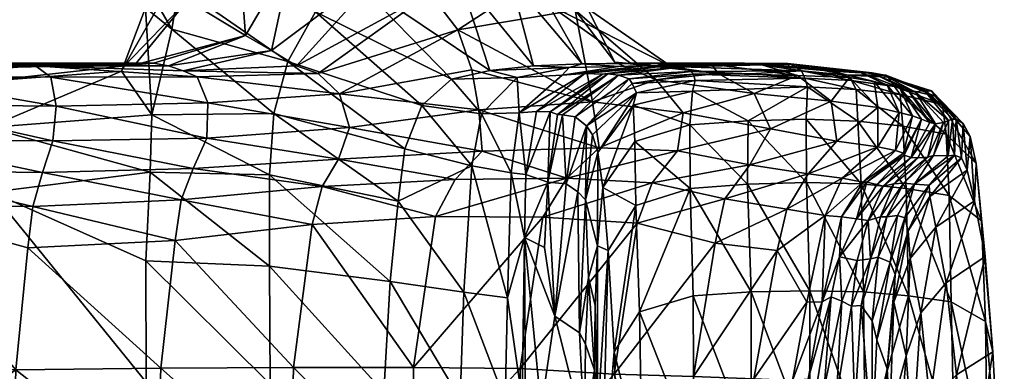
# Model space of a CAD drawing. Units: inches. Extents: x -21.1 to 21.1, y -21.1 to 21.1.
# Drawn here: x 17.7 to 20.5, y 5.8 to 6.9 of the extents above; entities that cross this region are included whole.
import ezdxf

# ---------------------------------------------------------------- set-up
doc = ezdxf.new("R2010")
doc.units = ezdxf.units.IN
doc.header["$MEASUREMENT"] = 0
doc.layers.add('AFUTL-3-STPL', color=19, linetype='Continuous')

msp = doc.modelspace()

# ---------------------------------------------------------------- meshes
at = {"layer": 'AFUTL-3-STPL'}
mesh = msp.add_polyface(dxfattribs=at)
corners = [(18.026, 6.8886, 5.3924), (18.1033, 6.8262, 5.6667), (18.0444, 6.5748, 5.4395), (17.9555, 6.7032, 5.2203), (18.0382, 7.2426, 5.4169), (18.1229, 7.112, 5.5591), (17.9899, 7.1211, 5.5804), (18.0007, 7.0609, 5.2623), (18.0775, 7.0967, 5.0719), (17.9895, 7.2407, 5.1983), (17.9644, 6.7189, 5.0357), (18.0683, 6.9009, 5.1615), (17.9619, 7.172, 5.3598), (18.0261, 7.3557, 5.2803), (18.1332, 7.3138, 5.1362), (18.0377, 7.4293, 5.1598), (18.0418, 7.3193, 5.0887), (18.0024, 7.0008, 5.4862), (17.7644, 6.6007, 4.1209), (17.7552, 6.4986, 4.1164), (18.2063, 6.507, 4.2855), (18.0882, 7.4352, 5.044), (18.1611, 7.1795, 4.9691), (18.1394, 7.2506, 5.233), (18.1491, 6.9108, 5.01), (17.7492, 6.6855, 4.2032), (18.2091, 6.6101, 4.2978), (17.995, 6.7216, 4.8651), (18.178, 6.687, 4.3766), (18.1254, 6.9522, 5.7692), (18.137, 6.7047, 4.4913), (18.0939, 6.7185, 4.6002), (17.704, 6.7191, 4.4499), (18.0502, 6.7267, 4.7237)]
mesh.append_faces([[corners[k] for k in face] for face in [(4, 5, 6), (14, 15, 16), (16, 21, 14), (16, 15, 13)]])
mesh.append_faces([[corners[k] for k in face] for face in [(13, 9, 16)]], dxfattribs={"vtx0": -1})
mesh.append_faces([[corners[k] for k in face] for face in [(29, 17, 6)]], dxfattribs={"vtx0": -1, "vtx1": -1})
mesh.append_faces([[corners[k] for k in face] for face in [(7, 8, 9), (1, 0, 17), (7, 17, 0), (8, 7, 11), (30, 31, 32), (17, 7, 12), (28, 30, 32), (33, 32, 31)]], dxfattribs={"vtx0": -1, "vtx1": -1, "vtx2": -1})
mesh.append_faces([[corners[k] for k in face] for face in [(0, 1, 2), (18, 19, 20), (8, 22, 16), (25, 18, 26), (20, 26, 18), (26, 28, 25), (17, 29, 1)]], dxfattribs={"vtx0": -1, "vtx2": -1})
mesh.append_faces([[corners[k] for k in face] for face in [(12, 9, 13), (6, 12, 4), (13, 4, 12)]], dxfattribs={"vtx1": -1})
mesh.append_faces([[corners[k] for k in face] for face in [(0, 11, 7), (4, 13, 23), (16, 9, 8), (12, 6, 17), (9, 12, 7)]], dxfattribs={"vtx1": -1, "vtx2": -1})
mesh.append_faces([[corners[k] for k in face] for face in [(2, 3, 0), (3, 10, 11), (11, 0, 3), (24, 11, 10), (10, 27, 24), (13, 15, 14)]], dxfattribs={"vtx2": -1})
mesh = msp.add_polyface(dxfattribs=at)
corners = [(18.8599, 6.9322, 4.7869), (18.4691, 6.7193, 4.7002), (18.5321, 6.6968, 4.6103), (18.9231, 6.6802, 6.2076), (18.5247, 6.8768, 6.0252), (18.6391, 6.9723, 6.0585), (18.7493, 7.0293, 4.8324), (18.3191, 6.808, 4.837), (18.4553, 7.0403, 4.8023), (18.2991, 7.0889, 4.8648), (18.1491, 6.9108, 5.01), (18.5996, 7.0435, 5.7719), (18.4361, 7.0176, 5.6227), (18.5644, 7.0189, 5.5663), (18.2004, 7.0335, 5.8207), (17.995, 6.7216, 4.8651), (18.3951, 6.7642, 4.7695), (18.0939, 6.7185, 4.6002), (18.137, 6.7047, 4.4913), (18.0502, 6.7267, 4.7237), (18.1254, 6.9522, 5.7692), (18.4438, 6.732, 5.9699), (18.9412, 6.8245, 4.7815), (18.5943, 6.6368, 4.5367), (18.4955, 7.0238, 5.4275), (18.1033, 6.8262, 5.6667), (18.9412, 6.9912, 6.0005), (18.6161, 7.0996, 5.9744), (18.8362, 6.6022, 6.2248), (18.6189, 7.0186, 5.2779), (18.5741, 7.0341, 5.142), (18.7722, 7.0166, 5.0695), (18.8371, 7.0389, 5.2844), (18.6798, 7.022, 5.4201), (18.0683, 6.9009, 5.1615), (18.0775, 7.0967, 5.0719), (18.7308, 7.0466, 5.5654), (18.9821, 6.7076, 4.7695), (18.3447, 7.023, 5.6814)]
mesh.append_faces([[corners[k] for k in face] for face in [(0, 1, 2), (1, 0, 6), (7, 10, 15), (16, 6, 8), (2, 22, 0), (17, 16, 7), (6, 16, 1)]])
mesh.append_faces([[corners[k] for k in face] for face in [(7, 8, 9), (9, 10, 7), (8, 7, 16), (21, 25, 20), (26, 5, 27), (18, 1, 16), (4, 3, 28)]], dxfattribs={"vtx0": -1})
mesh.append_faces([[corners[k] for k in face] for face in [(3, 4, 5), (15, 19, 7), (20, 4, 21), (28, 21, 4), (7, 19, 17), (23, 37, 22)]], dxfattribs={"vtx0": -1, "vtx1": -1})
mesh.append_faces([[corners[k] for k in face] for face in [(11, 12, 13), (14, 5, 4), (4, 20, 14), (24, 13, 12), (29, 30, 31), (31, 32, 29), (33, 29, 32), (29, 33, 24), (13, 24, 33), (33, 36, 13), (38, 12, 11)]], dxfattribs={"vtx0": -1, "vtx1": -1, "vtx2": -1})
mesh.append_faces([[corners[k] for k in face] for face in [(16, 17, 18), (22, 2, 23)]], dxfattribs={"vtx1": -1})
mesh.append_faces([[corners[k] for k in face] for face in [(34, 10, 35)]], dxfattribs={"vtx1": -1, "vtx2": -1})
mesh = msp.add_polyface(dxfattribs=at)
corners = [(19.2849, 6.5695, 10.4047), (19.4125, 6.6919, 9.8989), (19.4432, 6.6812, 10.9066), (19.2856, 6.8823, 5.1307), (19.3361, 6.6134, 5.0773), (19.5225, 6.6783, 5.5096), (19.3055, 6.7245, 6.0738), (19.0959, 6.9739, 5.9037), (19.207, 6.8986, 5.7938), (19.1214, 6.5812, 7.0555), (19.2475, 6.6919, 7.0321), (19.3135, 6.696, 7.4862), (19.5698, 6.7149, 5.99), (19.3212, 6.8868, 5.5805), (19.4019, 6.73, 5.5952), (19.0353, 6.7048, 6.1734), (18.6391, 6.9723, 6.0585), (18.9412, 6.9912, 6.0005), (19.1631, 6.7192, 6.1152), (18.9412, 6.8245, 4.7815), (19.4474, 6.7263, 6.0304), (19.4123, 6.7171, 6.9965), (19.4864, 6.7188, 7.4634), (18.9231, 6.6802, 6.2076), (19.1152, 6.6849, 6.6079), (19.0108, 6.5782, 6.6336), (19.2682, 6.7145, 6.5576), (19.2427, 7.0206, 5.1336), (18.8599, 6.9322, 4.7869), (19.5482, 6.719, 8.4217), (19.3657, 6.6947, 8.4337), (19.1719, 6.5853, 7.5036), (19.2334, 6.5762, 8.925), (19.3815, 6.6951, 8.9167), (18.9821, 6.7076, 4.7695), (19.2119, 6.5838, 8.4437)]
mesh.append_faces([[corners[k] for k in face] for face in [(3, 4, 5), (6, 7, 8), (5, 14, 3)]])
mesh.append_faces([[corners[k] for k in face] for face in [(8, 20, 6), (16, 15, 23)]], dxfattribs={"vtx0": -1})
mesh.append_faces([[corners[k] for k in face] for face in [(15, 16, 17), (10, 21, 22), (15, 26, 24), (19, 34, 4), (26, 21, 10), (21, 26, 6)]], dxfattribs={"vtx0": -1, "vtx1": -1, "vtx2": -1})
mesh.append_faces([[corners[k] for k in face] for face in [(0, 1, 2), (9, 10, 11), (17, 18, 15), (27, 28, 19), (18, 17, 7), (29, 30, 11), (31, 11, 30), (19, 3, 27), (22, 11, 10), (32, 33, 1), (26, 15, 18), (35, 30, 33)]], dxfattribs={"vtx0": -1, "vtx2": -1})
mesh.append_faces([[corners[k] for k in face] for face in [(12, 13, 14)]], dxfattribs={"vtx1": -1})
mesh.append_faces([[corners[k] for k in face] for face in [(3, 14, 13), (4, 3, 19), (23, 24, 25), (10, 24, 26), (24, 10, 9), (18, 6, 26), (12, 20, 8)]], dxfattribs={"vtx1": -1, "vtx2": -1})
mesh.append_faces([[corners[k] for k in face] for face in [(8, 13, 12), (7, 6, 18), (24, 23, 15)]], dxfattribs={"vtx2": -1})
mesh = msp.add_polyface(dxfattribs=at)
corners = [(18.4024, 6.5793, 5.9126), (18.0444, 6.5748, 5.4395), (18.1033, 6.8262, 5.6667), (18.5321, 6.6968, 4.6103), (18.4691, 6.7193, 4.7002), (18.137, 6.7047, 4.4913), (18.592, 6.4449, 4.5435), (18.5436, 6.3654, 4.6084), (18.9339, 6.3852, 4.8374), (18.1664, 6.4183, 4.3492), (18.8114, 5.8346, 4.9828), (18.8756, 6.2775, 4.9074), (18.5148, 6.2539, 4.6507), (18.6238, 6.5379, 4.5), (18.5943, 6.6368, 4.5367), (18.2091, 6.6101, 4.2978), (19.0026, 6.5897, 4.7516), (18.4438, 6.732, 5.9699), (18.7432, 6.0866, 6.1692), (18.3893, 6.1317, 5.8198), (18.3898, 6.3994, 5.8693), (18.178, 6.687, 4.3766), (18.4601, 5.8349, 4.7245), (18.1137, 6.2064, 4.4445), (18.1306, 6.3265, 4.4177), (18.04, 6.4074, 5.4484), (18.9591, 6.0557, 6.5965), (18.7671, 6.3222, 6.1913), (18.2063, 6.507, 4.2855), (18.7857, 6.476, 6.2151), (18.8362, 6.6022, 6.2248), (18.0272, 6.1467, 5.4516), (19.0124, 6.4689, 4.7448), (18.9824, 6.4257, 6.623)]
mesh.append_faces([[corners[k] for k in face] for face in [(13, 14, 15), (15, 28, 13), (13, 6, 32)]], dxfattribs={"vtx0": -1})
mesh.append_faces([[corners[k] for k in face] for face in [(6, 7, 8), (7, 6, 9), (10, 11, 12), (2, 17, 0), (18, 19, 20), (22, 12, 23), (9, 24, 7), (25, 20, 19), (7, 12, 11), (12, 7, 24), (11, 8, 7), (29, 0, 17), (19, 31, 25), (27, 20, 0), (1, 0, 20), (24, 23, 12), (28, 9, 6)]], dxfattribs={"vtx0": -1, "vtx1": -1, "vtx2": -1})
mesh.append_faces([[corners[k] for k in face] for face in [(0, 1, 2), (14, 13, 16), (21, 15, 14), (26, 18, 27), (20, 27, 18), (14, 3, 21), (6, 13, 28), (17, 30, 29), (5, 21, 3), (8, 32, 6), (20, 25, 1), (33, 27, 29), (0, 29, 27)]], dxfattribs={"vtx0": -1, "vtx2": -1})
mesh.append_faces([[corners[k] for k in face] for face in [(3, 4, 5)]], dxfattribs={"vtx1": -1, "vtx2": -1})
mesh = msp.add_polyface(dxfattribs=at)
corners = [(17.2719, 6.6871, 4.1034), (17.249, 6.721, 4.3542), (16.7753, 6.7223, 4.3285), (17.5594, 6.6742, 5.0833), (17.5653, 6.5378, 5.1967), (17.1486, 6.4844, 5.0914), (17.2791, 6.6059, 4.0143), (17.2745, 6.5011, 4.002), (17.7552, 6.4986, 4.1164), (17.154, 6.655, 5.0068), (17.1823, 6.7116, 4.8254), (17.9555, 6.7032, 5.2203), (18.0444, 6.5748, 5.4395), (17.7492, 6.6855, 4.2032), (17.704, 6.7191, 4.4499), (17.7644, 6.6007, 4.1209), (16.7581, 6.7222, 4.6307), (17.995, 6.7216, 4.8651), (17.5997, 6.7153, 4.9036), (16.7843, 6.6184, 3.9778), (16.7806, 6.5152, 3.9567), (16.7846, 6.6898, 4.0742), (17.9644, 6.7189, 5.0357), (18.0502, 6.7267, 4.7237), (17.2306, 6.7266, 4.4942), (18.178, 6.687, 4.3766), (16.7261, 6.6432, 4.9889), (16.7427, 6.7098, 4.8075), (18.04, 6.4074, 5.4484)]
mesh.append_faces([[corners[k] for k in face] for face in [(13, 14, 0), (0, 2, 21)]], dxfattribs={"vtx0": -1, "vtx1": -1})
mesh.append_faces([[corners[k] for k in face] for face in [(0, 1, 2), (10, 16, 17), (10, 18, 3), (17, 18, 10), (23, 17, 16), (2, 1, 24), (14, 23, 24), (16, 24, 23), (3, 18, 22), (27, 10, 9), (10, 27, 16), (1, 0, 14), (24, 1, 14)]], dxfattribs={"vtx0": -1, "vtx1": -1, "vtx2": -1})
mesh.append_faces([[corners[k] for k in face] for face in [(3, 4, 5), (6, 7, 8), (5, 9, 3), (8, 15, 6), (0, 6, 15), (15, 13, 0), (19, 20, 7), (7, 6, 19), (21, 19, 6), (4, 3, 11), (14, 13, 25), (6, 0, 21)]], dxfattribs={"vtx0": -1, "vtx2": -1})
mesh.append_faces([[corners[k] for k in face] for face in [(3, 9, 10), (26, 9, 5), (9, 26, 27), (17, 22, 18)]], dxfattribs={"vtx1": -1, "vtx2": -1})
mesh.append_faces([[corners[k] for k in face] for face in [(11, 12, 4), (22, 11, 3), (4, 12, 28)]], dxfattribs={"vtx2": -1})
mesh = msp.add_polyface(dxfattribs=at)
corners = [(19.6242, 6.7023, 10.8994), (19.4432, 6.6812, 10.9066), (19.4125, 6.6919, 9.8989), (19.9582, 6.683, 11.9302), (19.6368, 6.6756, 11.9431), (19.6323, 6.6942, 11.4157), (19.4864, 6.7188, 7.4634), (19.7044, 6.7267, 6.9383), (19.7366, 6.7243, 8.8969), (19.4019, 6.73, 5.5952), (19.7039, 6.6967, 5.9155), (19.5698, 6.7149, 5.99), (19.4123, 6.7171, 6.9965), (19.5955, 6.7162, 9.8906), (19.9181, 6.724, 9.8727), (19.9481, 6.7041, 11.4027), (19.7811, 6.7263, 7.4268), (19.9084, 6.7255, 9.3771), (19.4528, 6.6671, 11.4214), (19.5225, 6.6783, 5.5096), (19.6843, 6.7236, 6.4365), (19.3055, 6.7245, 6.0738), (19.4474, 6.7263, 6.0304), (19.3135, 6.696, 7.4862), (19.5482, 6.719, 8.4217), (19.3815, 6.6951, 8.9167), (19.9372, 6.6909, 6.3698), (19.8095, 6.6379, 5.8755), (19.8354, 6.7206, 6.9147), (19.7977, 6.6959, 11.4087), (19.3657, 6.6947, 8.4337)]
mesh.append_faces([[corners[k] for k in face] for face in [(9, 10, 11)]], dxfattribs={"vtx0": -1, "vtx1": -1})
mesh.append_faces([[corners[k] for k in face] for face in [(3, 4, 5), (6, 7, 8), (6, 12, 7), (13, 14, 15), (16, 17, 8), (18, 5, 4), (20, 11, 10), (2, 13, 0), (15, 0, 13), (21, 7, 12), (22, 20, 7), (23, 6, 24), (14, 13, 8), (25, 24, 13), (20, 28, 7), (28, 20, 26), (1, 0, 5), (5, 29, 3), (8, 13, 24), (8, 24, 6), (15, 29, 0), (29, 5, 0), (16, 8, 7), (16, 7, 28)]], dxfattribs={"vtx0": -1, "vtx1": -1, "vtx2": -1})
mesh.append_faces([[corners[k] for k in face] for face in [(0, 1, 2), (10, 9, 19), (7, 21, 22), (13, 2, 25), (20, 22, 11), (5, 18, 1), (24, 25, 30)]], dxfattribs={"vtx0": -1, "vtx2": -1})
mesh.append_faces([[corners[k] for k in face] for face in [(26, 10, 27), (10, 26, 20)]], dxfattribs={"vtx1": -1, "vtx2": -1})
mesh = msp.add_polyface(dxfattribs=at)
corners = [(19.9084, 6.7255, 9.3771), (20.1557, 6.6984, 8.872), (20.1879, 6.6929, 9.8559), (20.0838, 6.6915, 11.3955), (19.9481, 6.7041, 11.4027), (19.9181, 6.724, 9.8727), (20.0896, 6.6852, 6.8723), (19.9372, 6.6909, 6.3698), (20.0357, 6.6153, 6.3465), (19.8354, 6.7206, 6.9147), (19.7811, 6.7263, 7.4268), (19.9119, 6.7179, 7.4095), (20.0952, 6.6763, 11.923), (20.1724, 6.5967, 6.861), (20.0517, 6.4979, 6.3507), (20.1136, 6.5564, 13.0419), (19.9626, 6.5621, 13.0513), (19.9656, 6.6575, 12.4805), (19.8581, 6.534, 5.8671), (20.1993, 6.6618, 7.8852), (20.1233, 6.6988, 8.3838), (20.0363, 6.7032, 7.3967), (20.1723, 6.4819, 6.8635), (19.6368, 6.6756, 11.9431), (19.9582, 6.683, 11.9302), (20.1083, 6.6495, 12.4721), (19.8095, 6.6379, 5.8755), (20.1612, 6.6731, 7.3837), (20.1959, 6.692, 10.3588), (20.221, 6.6587, 11.9142), (19.7977, 6.6959, 11.4087), (19.7921, 6.5577, 13.0579), (19.9636, 6.3766, 13.6399), (19.7366, 6.7243, 8.8969)]
mesh.append_faces([[corners[k] for k in face] for face in [(0, 1, 2), (3, 4, 5), (0, 10, 11), (4, 3, 12), (15, 16, 17), (19, 20, 21), (0, 11, 1), (23, 24, 17), (24, 12, 25), (21, 9, 6), (9, 11, 10), (5, 28, 3), (29, 12, 3), (12, 24, 4), (30, 4, 24), (17, 25, 15), (25, 17, 24), (9, 21, 11), (11, 21, 20), (11, 20, 1), (16, 31, 17), (31, 16, 32), (5, 0, 28), (33, 0, 5), (0, 2, 28)]], dxfattribs={"vtx0": -1, "vtx1": -1, "vtx2": -1})
mesh.append_faces([[corners[k] for k in face] for face in [(21, 27, 19)]], dxfattribs={"vtx0": -1, "vtx2": -1})
mesh.append_faces([[corners[k] for k in face] for face in [(6, 7, 8), (7, 6, 9), (13, 8, 14), (8, 13, 6), (18, 14, 8), (14, 22, 13), (26, 8, 7), (8, 26, 18), (6, 27, 21)]], dxfattribs={"vtx1": -1, "vtx2": -1})
mesh = msp.add_polyface(dxfattribs=at)
corners = [(19.3135, 6.696, 7.4862), (19.1719, 6.5853, 7.5036), (19.1214, 6.5812, 7.0555), (19.0026, 6.5897, 4.7516), (18.9821, 6.7076, 4.7695), (18.5943, 6.6368, 4.5367), (19.087, 6.0391, 7.0418), (19.0975, 6.4048, 7.0534), (19.1368, 6.2156, 7.5057), (19.0108, 6.5782, 6.6336), (18.8362, 6.6022, 6.2248), (18.9231, 6.6802, 6.2076), (19.1403, 6.4, 7.5062), (19.2119, 6.5838, 8.4437), (19.2048, 6.378, 8.9281), (19.2609, 6.3897, 5.1473), (19.3553, 6.4786, 5.0598), (19.0124, 6.4689, 4.7448), (19.3361, 6.6134, 5.0773), (18.9591, 6.0557, 6.5965), (18.9824, 6.4257, 6.623), (18.7671, 6.3222, 6.1913), (18.9339, 6.3852, 4.8374), (19.1904, 6.2753, 5.2165), (18.8756, 6.2775, 4.9074), (18.8114, 5.8346, 4.9828), (19.1152, 6.6849, 6.6079), (18.7857, 6.476, 6.2151), (19.1953, 6.1861, 8.9301), (19.2258, 5.9852, 9.9066), (19.2585, 6.3728, 10.4039), (19.2484, 6.5751, 9.4116), (18.6238, 6.5379, 4.5), (19.2334, 6.5762, 8.925)]
mesh.append_faces([[corners[k] for k in face] for face in [(17, 3, 32)]], dxfattribs={"vtx0": -1})
mesh.append_faces([[corners[k] for k in face] for face in [(3, 4, 5), (6, 7, 8), (13, 14, 12), (4, 3, 18), (6, 19, 20), (21, 20, 19), (17, 22, 15), (20, 7, 6), (28, 29, 8), (16, 18, 3), (7, 20, 9), (14, 30, 29), (31, 30, 14), (15, 22, 24), (12, 7, 2), (8, 12, 14), (7, 12, 8), (14, 28, 8), (29, 28, 14)]], dxfattribs={"vtx0": -1, "vtx1": -1, "vtx2": -1})
mesh.append_faces([[corners[k] for k in face] for face in [(0, 1, 2), (15, 16, 17), (20, 27, 10), (12, 1, 13), (3, 17, 16), (14, 33, 31), (14, 13, 33)]], dxfattribs={"vtx0": -1, "vtx2": -1})
mesh.append_faces([[corners[k] for k in face] for face in [(2, 1, 12), (23, 24, 25), (2, 9, 26), (24, 23, 15), (10, 9, 20), (9, 2, 7)]], dxfattribs={"vtx1": -1, "vtx2": -1})
mesh.append_faces([[corners[k] for k in face] for face in [(9, 10, 11)]], dxfattribs={"vtx2": -1})
mesh = msp.add_polyface(dxfattribs=at)
corners = [(19.4432, 6.6812, 10.9066), (19.3185, 6.5428, 11.4213), (19.2849, 6.5695, 10.4047), (19.2981, 5.9361, 11.9016), (19.2258, 5.9852, 9.9066), (19.2933, 6.3493, 11.4151), (19.4629, 6.309, 13.6289), (19.3816, 6.1776, 13.5713), (19.3666, 6.3622, 13.0254), (19.4557, 6.6039, 12.4942), (19.4606, 6.4967, 13.0564), (19.4668, 6.2577, 5.569), (19.1904, 6.2753, 5.2165), (19.1242, 5.8316, 5.2869), (19.3503, 6.1911, 12.9827), (19.3513, 6.4648, 12.4785), (19.3155, 6.3257, 11.9308), (19.2585, 6.3728, 10.4039), (19.4649, 6.6401, 11.9467), (19.5113, 6.3758, 5.5342), (19.3362, 6.5168, 11.9433), (19.6022, 6.5815, 5.4497), (19.3361, 6.6134, 5.0773), (19.3553, 6.4786, 5.0598), (19.3246, 6.0979, 12.4305), (19.3991, 5.8808, 14.0837), (19.3657, 6.6947, 8.4337), (19.2119, 6.5838, 8.4437), (19.1719, 6.5853, 7.5036), (19.2609, 6.3897, 5.1473), (19.5856, 6.4696, 5.4752), (19.4528, 6.6671, 11.4214), (19.4125, 6.6919, 9.8989), (19.2484, 6.5751, 9.4116), (19.2334, 6.5762, 8.925), (19.3815, 6.6951, 8.9167), (19.344, 6.0161, 12.9348)]
mesh.append_faces([[corners[k] for k in face] for face in [(7, 14, 8)]], dxfattribs={"vtx0": -1, "vtx1": -1})
mesh.append_faces([[corners[k] for k in face] for face in [(3, 4, 5), (11, 12, 13), (15, 14, 16), (12, 11, 19), (16, 14, 24), (19, 29, 12), (16, 5, 1), (5, 16, 3), (24, 3, 16), (5, 17, 1), (4, 17, 5), (36, 24, 14)]], dxfattribs={"vtx0": -1, "vtx1": -1, "vtx2": -1})
mesh.append_faces([[corners[k] for k in face] for face in [(0, 1, 2), (6, 7, 8), (17, 2, 1), (8, 10, 6), (18, 20, 1), (26, 27, 28), (1, 31, 18), (32, 33, 34), (16, 20, 15), (35, 34, 27), (32, 2, 33)]], dxfattribs={"vtx0": -1, "vtx2": -1})
mesh.append_faces([[corners[k] for k in face] for face in [(21, 22, 23)]], dxfattribs={"vtx1": -1})
mesh.append_faces([[corners[k] for k in face] for face in [(9, 10, 8), (18, 9, 15), (1, 20, 16), (25, 7, 6), (8, 15, 9), (15, 8, 14), (30, 23, 29), (15, 20, 18), (0, 31, 1), (33, 2, 17)]], dxfattribs={"vtx1": -1, "vtx2": -1})
mesh = msp.add_polyface(dxfattribs=at)
corners = [(19.7905, 6.3721, 13.645), (19.6218, 6.3594, 13.646), (19.6215, 6.5464, 13.0621), (19.3361, 6.6134, 5.0773), (19.6022, 6.5815, 5.4497), (19.5225, 6.6783, 5.5096), (19.7969, 6.429, 5.9144), (19.5856, 6.4696, 5.4752), (19.5113, 6.3758, 5.5342), (19.8772, 6.1773, 6.428), (19.6958, 6.1993, 5.9756), (19.6317, 5.8081, 6.0266), (19.4606, 6.4967, 13.0564), (19.4557, 6.6039, 12.4942), (19.8581, 6.534, 5.8671), (19.8009, 6.0563, 14.2053), (19.6309, 6.0449, 14.2013), (19.4629, 6.309, 13.6289), (19.4741, 5.9973, 14.1695), (19.3991, 5.8808, 14.0837), (19.6294, 6.6445, 12.4926), (19.9656, 6.6575, 12.4805), (19.7921, 6.5577, 13.0579), (19.8095, 6.6379, 5.8755), (19.7235, 6.3285, 5.958), (19.4668, 6.2577, 5.569), (19.3994, 5.8148, 5.6342), (19.7039, 6.6967, 5.9155), (19.4649, 6.6401, 11.9467), (19.2609, 6.3897, 5.1473), (19.3553, 6.4786, 5.0598), (19.9052, 6.2987, 6.4131), (19.6368, 6.6756, 11.9431), (19.4528, 6.6671, 11.4214), (19.9681, 6.4027, 6.3859)]
mesh.append_faces([[corners[k] for k in face] for face in [(7, 6, 14), (23, 5, 4)]], dxfattribs={"vtx0": -1, "vtx1": -1})
mesh.append_faces([[corners[k] for k in face] for face in [(0, 1, 2), (6, 7, 8), (9, 10, 11), (1, 0, 15), (15, 16, 1), (20, 21, 22), (24, 8, 25), (10, 25, 26), (5, 23, 27), (12, 2, 1), (13, 20, 2), (1, 16, 18), (29, 8, 7), (22, 2, 20), (2, 22, 0), (31, 24, 10), (25, 10, 24), (10, 9, 31), (34, 6, 24), (8, 24, 6), (21, 20, 32), (28, 32, 20)]], dxfattribs={"vtx0": -1, "vtx1": -1, "vtx2": -1})
mesh.append_faces([[corners[k] for k in face] for face in [(2, 12, 13), (20, 13, 28), (1, 17, 12), (32, 28, 33)]], dxfattribs={"vtx0": -1, "vtx2": -1})
mesh.append_faces([[corners[k] for k in face] for face in [(3, 4, 5), (4, 14, 23), (14, 4, 7), (30, 7, 4)]], dxfattribs={"vtx1": -1})
mesh.append_faces([[corners[k] for k in face] for face in [(17, 18, 19), (18, 17, 1)]], dxfattribs={"vtx1": -1, "vtx2": -1})
mesh = msp.add_polyface(dxfattribs=at)
corners = [(20.2351, 6.5825, 7.3773), (20.2741, 6.5723, 7.8797), (20.1993, 6.6618, 7.8852), (20.1723, 6.4819, 6.8635), (20.2239, 6.4703, 7.3783), (20.1083, 6.6495, 12.4721), (20.2373, 6.6344, 12.4631), (20.2453, 6.5424, 13.0313), (20.1612, 6.6731, 7.3837), (20.2822, 6.642, 9.3545), (20.1879, 6.6929, 9.8559), (20.1557, 6.6984, 8.872), (20.3084, 6.6471, 10.3514), (20.3401, 6.6304, 11.9054), (20.221, 6.6587, 11.9142), (20.2022, 6.6859, 10.8706), (20.2472, 6.4625, 7.8802), (20.2497, 6.457, 8.3737), (20.2999, 6.5622, 8.3722), (20.3728, 6.519, 13.0186), (20.1724, 6.5967, 6.861), (20.1233, 6.6988, 8.3838), (20.2356, 6.6552, 8.3769), (20.262, 6.6457, 8.8656), (20.3243, 6.5526, 8.861), (20.3144, 6.6458, 10.8633), (20.1959, 6.692, 10.3588), (20.0896, 6.6852, 6.8723), (20.0952, 6.6763, 11.923), (20.3293, 6.6452, 11.3801), (20.1136, 6.5564, 13.0419), (20.255, 6.3594, 13.6177), (20.0838, 6.6915, 11.3955), (20.3614, 6.6057, 12.4513), (20.27, 6.4506, 8.8616)]
mesh.append_faces([[corners[k] for k in face] for face in [(5, 6, 7), (9, 10, 11), (13, 14, 15), (19, 7, 6), (25, 15, 26), (6, 5, 28), (7, 30, 5), (30, 7, 31), (23, 11, 21), (15, 32, 26), (32, 15, 14), (28, 14, 6), (33, 6, 14), (18, 17, 34), (12, 26, 10)]], dxfattribs={"vtx0": -1, "vtx1": -1, "vtx2": -1})
mesh.append_faces([[corners[k] for k in face] for face in [(10, 9, 12), (21, 22, 23), (24, 23, 22), (15, 25, 29), (11, 23, 9), (26, 12, 25)]], dxfattribs={"vtx0": -1, "vtx2": -1})
mesh.append_faces([[corners[k] for k in face] for face in [(0, 1, 2), (3, 4, 0), (1, 0, 4), (2, 8, 0), (16, 17, 18), (20, 0, 8), (0, 20, 3), (4, 16, 1), (8, 27, 20), (18, 1, 16), (1, 18, 22), (22, 2, 1), (2, 22, 21)]], dxfattribs={"vtx1": -1, "vtx2": -1})
mesh = msp.add_polyface(dxfattribs=at)
corners = [(20.4175, 6.4489, 11.8814), (20.422, 6.5497, 11.8925), (20.4013, 6.5628, 11.3713), (20.3293, 6.6452, 11.3801), (20.27, 6.4506, 8.8616), (20.2896, 6.4495, 9.3505), (20.3408, 6.5484, 9.3499), (20.4604, 6.4325, 12.9906), (20.3728, 6.519, 13.0186), (20.3614, 6.6057, 12.4513), (20.3971, 6.4567, 11.3636), (20.379, 6.5585, 10.3456), (20.3084, 6.6471, 10.3514), (20.2822, 6.642, 9.3545), (20.4426, 6.5117, 12.4334), (20.3401, 6.6304, 11.9054), (20.3186, 6.4508, 9.8434), (20.365, 6.5524, 9.8435), (20.3354, 6.4559, 10.3439), (20.3778, 6.4552, 10.8517), (20.2373, 6.6344, 12.4631), (20.221, 6.6587, 11.9142), (20.2453, 6.5424, 13.0313), (20.3816, 6.3388, 13.6017), (20.3912, 6.5622, 10.8565), (20.262, 6.6457, 8.8656), (20.3243, 6.5526, 8.861), (20.3144, 6.6458, 10.8633), (20.4344, 6.4134, 12.4151), (20.2022, 6.6859, 10.8706), (20.2999, 6.5622, 8.3722), (20.2356, 6.6552, 8.3769)]
mesh.append_faces([[corners[k] for k in face] for face in [(4, 5, 6)]], dxfattribs={"vtx0": -1, "vtx1": -1, "vtx2": -1})
mesh.append_faces([[corners[k] for k in face] for face in [(0, 1, 2), (3, 2, 1), (7, 8, 9), (2, 10, 0), (11, 12, 13), (9, 14, 7), (14, 9, 15), (16, 17, 6), (13, 6, 17), (11, 18, 19), (20, 9, 8), (21, 15, 9), (22, 8, 23), (12, 11, 24), (19, 24, 11), (17, 16, 18), (25, 26, 6), (2, 3, 27), (1, 0, 28), (28, 14, 1), (15, 1, 14), (6, 5, 16), (13, 17, 11), (18, 11, 17), (24, 19, 10), (1, 15, 3), (29, 3, 15), (6, 13, 25), (27, 24, 2), (10, 2, 24), (4, 26, 30), (31, 30, 26), (24, 27, 12)]], dxfattribs={"vtx0": -1, "vtx2": -1})
mesh.append_faces([[corners[k] for k in face] for face in [(6, 26, 4)]], dxfattribs={"vtx1": -1, "vtx2": -1})
mesh = msp.add_polyface(dxfattribs=at)
corners = [(19.9626, 6.5621, 13.0513), (20.1136, 6.5564, 13.0419), (20.123, 6.3728, 13.6308), (20.0597, 6.1593, 7.8912), (20.0353, 6.0414, 7.8928), (20.0666, 6.0287, 8.8648), (19.7235, 6.3285, 5.958), (19.9052, 6.2987, 6.4131), (19.9681, 6.4027, 6.3859), (20.0517, 6.4979, 6.3507), (19.8581, 6.534, 5.8671), (19.7969, 6.429, 5.9144), (20.0094, 6.0274, 7.4046), (20.0176, 6.2802, 6.8998), (19.9637, 6.0256, 6.9172), (19.8772, 6.1773, 6.428), (20.1117, 6.1482, 9.3525), (20.0661, 6.2757, 7.3955), (20.0673, 6.3899, 6.8868), (20.1723, 6.4819, 6.8635), (20.1278, 6.3783, 7.3896), (20.0953, 6.0145, 9.8425), (20.1507, 6.1526, 10.8426), (20.1301, 6.0562, 14.1953), (19.9727, 6.0593, 14.2027), (19.9636, 6.3766, 13.6399), (20.1404, 6.3782, 7.8871), (20.1237, 6.0165, 10.8357), (20.1097, 6.27, 8.3785), (20.1434, 6.2657, 9.353), (19.7905, 6.3721, 13.645), (19.7921, 6.5577, 13.0579), (20.1688, 6.3709, 8.3766), (19.8009, 6.0563, 14.2053)]
mesh.append_faces([[corners[k] for k in face] for face in [(0, 1, 2), (3, 4, 5), (6, 7, 8), (12, 13, 14), (15, 14, 13), (16, 3, 5), (13, 12, 17), (8, 18, 19), (13, 17, 20), (21, 22, 16), (18, 8, 7), (7, 13, 18), (23, 24, 25), (25, 2, 23), (2, 25, 0), (11, 8, 9), (22, 21, 27), (17, 28, 26), (17, 12, 3), (13, 7, 15), (12, 4, 3), (3, 28, 17), (29, 28, 3), (25, 30, 31), (30, 25, 24), (16, 5, 21), (28, 32, 26), (24, 33, 30), (29, 16, 22), (29, 3, 16)]], dxfattribs={"vtx0": -1, "vtx1": -1, "vtx2": -1})
mesh.append_faces([[corners[k] for k in face] for face in [(9, 10, 11), (20, 18, 13), (26, 20, 17), (19, 9, 8)]], dxfattribs={"vtx1": -1, "vtx2": -1})
mesh = msp.add_polyface(dxfattribs=at)
corners = [(20.2239, 6.4703, 7.3783), (20.1723, 6.4819, 6.8635), (20.0673, 6.3899, 6.8868), (20.3425, 6.2461, 12.9357), (20.4553, 6.3227, 12.9583), (20.4344, 6.4134, 12.4151), (20.4426, 6.5117, 12.4334), (20.3816, 6.3388, 13.6017), (20.255, 6.3594, 13.6177), (20.2453, 6.5424, 13.0313), (20.2896, 6.4495, 9.3505), (20.27, 6.4506, 8.8616), (20.1876, 6.3657, 8.8637), (20.1688, 6.3709, 8.3766), (20.1278, 6.3783, 7.3896), (20.2508, 6.2728, 11.8624), (20.3221, 6.3694, 11.8736), (20.28, 6.3715, 10.8504), (20.4604, 6.4325, 12.9906), (20.1097, 6.27, 8.3785), (20.4756, 6.2649, 13.5618), (20.3728, 6.519, 13.0186), (20.4175, 6.4489, 11.8814), (20.3971, 6.4567, 11.3636), (20.3241, 6.3362, 12.4004), (20.1984, 6.2761, 10.8484), (20.2471, 6.3752, 10.3448), (20.2497, 6.457, 8.3737), (20.2472, 6.4625, 7.8802), (20.1404, 6.3782, 7.8871), (20.3778, 6.4552, 10.8517), (20.3354, 6.4559, 10.3439), (20.1434, 6.2657, 9.353), (20.2187, 6.3728, 9.8456), (20.3186, 6.4508, 9.8434), (20.2295, 6.2797, 11.3538), (20.261, 6.2356, 12.3807), (20.1797, 6.276, 10.3439), (20.123, 6.3728, 13.6308), (20.1136, 6.5564, 13.0419)]
mesh.append_faces([[corners[k] for k in face] for face in [(7, 8, 9), (10, 11, 12), (13, 12, 11), (15, 16, 17), (12, 13, 19), (5, 24, 3), (25, 17, 26), (23, 17, 16), (31, 26, 17), (32, 33, 12), (10, 12, 33), (17, 25, 35), (36, 24, 16), (22, 16, 24), (34, 33, 26), (37, 26, 33), (8, 38, 39), (29, 13, 27), (11, 27, 13)]], dxfattribs={"vtx0": -1, "vtx1": -1, "vtx2": -1})
mesh.append_faces([[corners[k] for k in face] for face in [(3, 4, 5), (6, 5, 4), (4, 18, 6), (20, 7, 21), (16, 22, 23), (21, 18, 20), (17, 30, 31), (26, 31, 34), (24, 5, 22), (33, 34, 10), (17, 23, 30)]], dxfattribs={"vtx0": -1, "vtx2": -1})
mesh.append_faces([[corners[k] for k in face] for face in [(0, 1, 2), (2, 14, 0), (27, 28, 29), (14, 29, 28), (28, 0, 14)]], dxfattribs={"vtx1": -1, "vtx2": -1})
mesh = msp.add_polyface(dxfattribs=at)
corners = [(17.2351, 6.308, 4.1554), (17.1985, 5.8345, 4.2542), (17.6467, 5.8279, 4.3561), (17.7247, 6.4063, 4.1957), (17.6966, 6.3061, 4.259), (18.1306, 6.3265, 4.4177), (17.2745, 6.5011, 4.002), (17.2527, 6.4116, 4.0906), (18.0712, 5.8327, 4.5138), (18.1137, 6.2064, 4.4445), (17.6817, 6.1853, 4.2868), (16.7506, 6.2162, 4.1429), (16.7806, 6.5152, 3.9567), (16.7698, 6.4199, 4.032), (17.155, 6.0785, 5.1051), (17.5763, 6.3482, 5.2127), (17.6152, 5.3981, 5.2442), (18.0278, 5.7912, 5.4589), (18.1664, 6.4183, 4.3492), (18.04, 6.4074, 5.4484), (18.0272, 6.1467, 5.4516), (16.7589, 6.3256, 4.1041), (16.7193, 6.4536, 5.0563), (17.1486, 6.4844, 5.0914), (17.7552, 6.4986, 4.1164), (17.5653, 6.5378, 5.1967), (18.2063, 6.507, 4.2855), (18.0599, 5.5013, 4.5152), (17.1856, 5.5044, 4.2585), (16.7287, 5.8346, 4.2267), (18.0358, 4.9807, 5.4688), (16.7046, 5.7662, 5.0768), (17.1597, 5.7687, 5.1106)]
mesh.append_faces([[corners[k] for k in face] for face in [(0, 1, 2), (6, 7, 3), (8, 9, 10), (1, 0, 11), (12, 13, 7), (14, 15, 16), (17, 16, 15), (2, 10, 0), (4, 3, 7), (10, 2, 8), (5, 18, 3), (15, 19, 20), (0, 21, 11), (0, 7, 13), (7, 0, 4), (22, 23, 14), (15, 14, 23), (24, 3, 18), (15, 20, 17), (19, 15, 25), (10, 4, 0), (4, 10, 9), (13, 21, 0), (27, 8, 2), (1, 28, 2), (28, 1, 29), (16, 17, 30), (31, 14, 32), (16, 32, 14)]], dxfattribs={"vtx0": -1, "vtx1": -1, "vtx2": -1})
mesh.append_faces([[corners[k] for k in face] for face in [(3, 4, 5), (7, 6, 12), (3, 24, 6), (9, 5, 4), (18, 26, 24)]], dxfattribs={"vtx0": -1, "vtx2": -1})
mesh.append_faces([[corners[k] for k in face] for face in [(23, 25, 15)]], dxfattribs={"vtx1": -1, "vtx2": -1})
mesh = msp.add_polyface(dxfattribs=at)
corners = [(20.3221, 6.3694, 11.8736), (20.2508, 6.2728, 11.8624), (20.261, 6.2356, 12.3807), (20.255, 6.3594, 13.6177), (20.3816, 6.3388, 13.6017), (20.387, 6.0265, 14.164), (20.4553, 6.3227, 12.9583), (20.3425, 6.2461, 12.9357), (20.3722, 6.083, 13.4767), (20.262, 6.0445, 14.1817), (20.2229, 6.1071, 12.3579), (20.4756, 6.2649, 13.5618), (20.4862, 6.1602, 13.5111), (20.5091, 5.8799, 14.0496), (20.2295, 6.2797, 11.3538), (20.1733, 6.1579, 11.3457), (20.2081, 6.143, 11.849), (20.2194, 6.0263, 12.8671), (20.4873, 5.9694, 14.1176), (20.1097, 6.27, 8.3785), (20.1434, 6.2657, 9.353), (20.1876, 6.3657, 8.8637), (20.1237, 6.0165, 10.8357), (20.1557, 5.9711, 11.828), (20.4604, 6.4325, 12.9906), (20.2672, 6.1541, 12.9055), (20.3241, 6.3362, 12.4004), (20.2983, 5.9951, 13.4342), (20.1507, 6.1526, 10.8426), (20.1797, 6.276, 10.3439), (20.2187, 6.3728, 9.8456), (20.1984, 6.2761, 10.8484), (20.1696, 5.9154, 12.3185), (20.123, 6.3728, 13.6308), (20.1301, 6.0562, 14.1953), (20.28, 6.3715, 10.8504), (20.2471, 6.3752, 10.3448)]
mesh.append_faces([[corners[k] for k in face] for face in [(0, 1, 2), (6, 7, 8), (5, 9, 3), (10, 2, 1), (14, 15, 16), (2, 10, 17), (19, 20, 21), (15, 22, 23), (25, 7, 26), (27, 8, 7), (28, 29, 20), (30, 20, 29), (23, 16, 15), (26, 2, 25), (17, 25, 2), (15, 14, 31), (22, 15, 28), (31, 28, 15), (1, 16, 10), (32, 10, 16), (33, 3, 9), (9, 34, 33), (36, 29, 31), (28, 31, 29)]], dxfattribs={"vtx0": -1, "vtx1": -1, "vtx2": -1})
mesh.append_faces([[corners[k] for k in face] for face in [(3, 4, 5), (11, 12, 13), (4, 11, 18), (18, 5, 4), (12, 11, 24), (7, 25, 27), (24, 6, 12), (8, 12, 6), (16, 1, 14), (35, 14, 1)]], dxfattribs={"vtx0": -1, "vtx2": -1})
mesh = msp.add_polyface(dxfattribs=at)
corners = [(18.8114, 5.8346, 4.9828), (19.1242, 5.8316, 5.2869), (19.1904, 6.2753, 5.2165), (18.7245, 5.7618, 6.1531), (18.3914, 5.7855, 5.791), (18.3893, 6.1317, 5.8198), (18.1137, 6.2064, 4.4445), (18.0712, 5.8327, 4.5138), (18.4601, 5.8349, 4.7245), (19.0801, 5.7365, 7.0328), (19.1304, 5.7397, 7.5013), (19.1196, 4.5086, 7.4866), (18.5148, 6.2539, 4.6507), (19.087, 6.0391, 7.0418), (19.1368, 6.2156, 7.5057), (18.0272, 6.1467, 5.4516), (18.3872, 4.5152, 5.7813), (18.9488, 5.7419, 6.5782), (18.7432, 6.0866, 6.1692), (19.1857, 5.715, 8.9318), (19.2258, 5.9852, 9.9066), (19.3129, 5.6432, 12.3621), (19.0682, 4.5119, 7.0119), (19.1433, 4.9563, 7.9683), (18.0278, 5.7912, 5.4589), (18.9591, 6.0557, 6.5965), (19.3423, 5.827, 12.8905), (19.3154, 5.9033, 12.402), (19.2981, 5.9361, 11.9016), (18.807, 5.4898, 4.9876), (18.4518, 5.4945, 4.7268), (19.3308, 5.2031, 12.742), (18.0599, 5.5013, 4.5152), (18.0358, 4.9807, 5.4688), (19.3246, 6.0979, 12.4305), (19.3994, 5.8148, 5.6342), (19.1239, 5.4885, 5.2944)]
mesh.append_faces([[corners[k] for k in face] for face in [(0, 1, 2), (3, 4, 5), (6, 7, 8), (9, 10, 11), (12, 8, 0), (13, 14, 10), (15, 5, 4), (16, 4, 3), (17, 3, 18), (5, 18, 3), (19, 14, 20), (21, 19, 20), (17, 9, 22), (23, 14, 19), (4, 24, 15), (9, 17, 25), (18, 25, 17), (26, 21, 27), (20, 28, 21), (29, 0, 8), (1, 0, 29), (30, 8, 7), (8, 30, 29), (21, 26, 31), (28, 27, 21), (7, 32, 30), (10, 14, 23), (10, 9, 13), (25, 13, 9), (33, 24, 4), (28, 34, 27), (26, 27, 34), (35, 1, 36), (29, 36, 1)]], dxfattribs={"vtx0": -1, "vtx1": -1, "vtx2": -1})
mesh = msp.add_polyface(dxfattribs=at)
corners = [(20.1347, 5.5967, 14.6778), (19.9733, 5.6004, 14.6826), (19.9727, 6.0593, 14.2027), (20.1237, 6.0165, 10.8357), (20.1047, 5.715, 10.8138), (20.1545, 5.6136, 12.2522), (20.262, 6.0445, 14.1817), (20.387, 6.0265, 14.164), (20.3966, 5.571, 14.6488), (20.5091, 5.8799, 14.0496), (20.4873, 5.9694, 14.1176), (20.4756, 6.2649, 13.5618), (20.4862, 6.1602, 13.5111), (20.3722, 6.083, 13.4767), (20.4027, 5.813, 14.0016), (20.2556, 5.8688, 13.3714), (20.2983, 5.9951, 13.4342), (20.2672, 6.1541, 12.9055), (20.5317, 5.4571, 14.5131), (20.3242, 5.7361, 13.9449), (20.2733, 5.6198, 13.8567), (20.0149, 5.7731, 8.38), (20.0511, 5.7527, 9.3479), (20.0666, 6.0287, 8.8648), (20.4934, 5.5257, 14.594), (20.0353, 6.0414, 7.8928), (20.1301, 6.0562, 14.1953), (20.2229, 6.1071, 12.3579), (20.1696, 5.9154, 12.3185), (20.1991, 5.8303, 12.8039), (20.2194, 6.0263, 12.8671), (20.2074, 5.6922, 13.2833), (20.4344, 5.3975, 14.4453), (20.0953, 6.0145, 9.8425), (19.9678, 5.8001, 7.4114), (19.993, 5.7832, 7.8959), (20.0094, 6.0274, 7.4046), (20.1557, 5.9711, 11.828), (20.2081, 6.143, 11.849)]
mesh.append_faces([[corners[k] for k in face] for face in [(0, 1, 2), (3, 4, 5), (12, 13, 14), (19, 14, 13), (16, 15, 20), (21, 22, 23), (13, 16, 19), (23, 25, 21), (2, 26, 0), (27, 28, 29), (8, 0, 6), (29, 30, 27), (30, 29, 31), (9, 14, 32), (4, 3, 33), (20, 19, 16), (34, 35, 25), (22, 4, 33), (25, 36, 34), (5, 37, 3), (28, 5, 29), (33, 23, 22), (26, 6, 0), (17, 30, 15), (31, 15, 30), (5, 28, 37), (38, 37, 28), (35, 21, 25)]], dxfattribs={"vtx0": -1, "vtx1": -1, "vtx2": -1})
mesh.append_faces([[corners[k] for k in face] for face in [(6, 7, 8), (9, 10, 11), (15, 16, 17), (10, 9, 18), (24, 8, 7), (7, 10, 24), (14, 9, 12)]], dxfattribs={"vtx0": -1, "vtx2": -1})
mesh = msp.add_polyface(dxfattribs=at)
corners = [(19.3994, 5.8148, 5.6342), (19.6317, 5.8081, 6.0266), (19.6958, 6.1993, 5.9756), (19.6309, 6.0449, 14.2013), (19.8009, 6.0563, 14.2053), (19.8006, 5.6003, 14.6829), (19.3991, 5.8808, 14.0837), (19.4741, 5.9973, 14.1695), (19.4813, 5.5509, 14.6265), (19.9637, 6.0256, 6.9172), (19.8772, 6.1773, 6.428), (19.8091, 5.801, 6.4635), (19.6327, 5.5918, 14.6738), (19.634, 5.037, 15.0267), (19.1242, 5.8316, 5.2869), (19.4668, 6.2577, 5.569), (19.413, 5.4564, 14.514), (19.3639, 5.451, 13.7532), (19.3503, 6.1911, 12.9827), (19.3816, 6.1776, 13.5713), (19.3503, 5.6864, 13.3475), (19.4872, 5.0047, 14.961), (19.9224, 5.7961, 6.9302), (19.9678, 5.8001, 7.4114), (20.0094, 6.0274, 7.4046), (19.7996, 5.0418, 15.0381), (19.9615, 5.4675, 7.4154), (19.993, 5.7832, 7.8959), (19.3423, 5.827, 12.8905), (19.344, 6.0161, 12.9348), (19.3246, 6.0979, 12.4305), (19.3945, 5.2309, 14.2349), (19.3655, 4.9459, 13.8309), (19.9727, 6.0593, 14.2027), (19.9733, 5.6004, 14.6826), (19.3308, 5.2031, 12.742), (19.6333, 5.0761, 6.0516), (19.8056, 5.0725, 6.4851)]
mesh.append_faces([[corners[k] for k in face] for face in [(0, 1, 2), (3, 4, 5), (9, 10, 11), (1, 11, 10), (8, 12, 13), (14, 0, 15), (18, 19, 20), (7, 3, 12), (22, 23, 24), (12, 5, 25), (5, 12, 3), (22, 26, 23), (27, 23, 26), (20, 28, 29), (30, 29, 28), (16, 31, 17), (17, 20, 19), (20, 17, 32), (11, 22, 9), (24, 9, 22), (4, 33, 34), (28, 20, 35), (34, 5, 4), (25, 5, 34), (0, 36, 1), (11, 1, 36), (22, 11, 37), (36, 37, 11), (20, 29, 18)]], dxfattribs={"vtx0": -1, "vtx1": -1, "vtx2": -1})
mesh.append_faces([[corners[k] for k in face] for face in [(6, 7, 8), (12, 8, 7), (8, 16, 6), (17, 6, 16), (16, 8, 21)]], dxfattribs={"vtx0": -1, "vtx2": -1})
mesh.append_faces([[corners[k] for k in face] for face in [(19, 6, 17)]], dxfattribs={"vtx1": -1, "vtx2": -1})
mesh = msp.add_polyface(dxfattribs=at)
corners = [(20.1369, 4.801, 12.4993), (20.1545, 5.6136, 12.2522), (20.1047, 5.715, 10.8138), (20.1394, 5.0346, 15.0353), (19.9708, 5.0398, 15.039), (19.9733, 5.6004, 14.6826), (20.1743, 5.096, 12.9995), (20.1945, 5.427, 13.1479), (20.1991, 5.8303, 12.8039), (20.2237, 5.4721, 13.7388), (20.2733, 5.6198, 13.8567), (20.2556, 5.8688, 13.3714), (20.4375, 4.8825, 14.7612), (20.4344, 5.3975, 14.4453), (20.3431, 5.338, 14.3781), (20.5071, 4.9747, 14.937), (20.4934, 5.5257, 14.594), (20.5317, 5.4571, 14.5131), (20.4027, 5.813, 14.0016), (20.3242, 5.7361, 13.9449), (20.4122, 5.0108, 15.003), (20.1347, 5.5967, 14.6778), (20.2517, 5.1143, 14.122), (20.4873, 5.9694, 14.1176), (19.9615, 5.4675, 7.4154), (20.0088, 4.5993, 8.8415), (20.0228, 5.4279, 8.8584), (20.2826, 5.2424, 14.2668), (20.3966, 5.571, 14.6488), (20.0149, 5.7731, 8.38), (20.2037, 5.2365, 13.5544), (20.2074, 5.6922, 13.2833), (20.1095, 4.9185, 11.6587), (20.2346, 4.9345, 13.8941), (20.0511, 5.7527, 9.3479), (20.5091, 5.8799, 14.0496), (20.5428, 4.9267, 14.8425), (19.993, 5.7832, 7.8959)]
mesh.append_faces([[corners[k] for k in face] for face in [(20, 21, 28)]], dxfattribs={"vtx0": -1, "vtx1": -1})
mesh.append_faces([[corners[k] for k in face] for face in [(0, 1, 2), (3, 4, 5), (6, 7, 8), (9, 10, 11), (12, 13, 14), (14, 13, 18), (18, 19, 14), (5, 21, 3), (10, 9, 22), (24, 25, 26), (8, 1, 6), (27, 14, 19), (21, 20, 3), (22, 27, 10), (24, 26, 29), (7, 6, 30), (11, 31, 9), (19, 10, 27), (32, 2, 26), (30, 9, 31), (9, 30, 33), (33, 22, 9), (26, 2, 34), (34, 29, 26), (7, 31, 8), (31, 7, 30), (29, 37, 24)]], dxfattribs={"vtx0": -1, "vtx1": -1, "vtx2": -1})
mesh.append_faces([[corners[k] for k in face] for face in [(17, 16, 23), (13, 17, 35)]], dxfattribs={"vtx0": -1, "vtx2": -1})
mesh.append_faces([[corners[k] for k in face] for face in [(15, 16, 17), (16, 15, 20), (20, 28, 16), (36, 17, 13)]], dxfattribs={"vtx1": -1, "vtx2": -1})
mesh = msp.add_polyface(dxfattribs=at)
corners = [(16.196, 4.0404, 5.0794), (16.6903, 4.9842, 5.0833), (16.6416, 2.1222, 5.0849), (17.5999, 4.1515, 4.3645), (17.6467, 5.8279, 4.3561), (17.1856, 5.5044, 4.2585), (17.1558, 4.5229, 5.1178), (17.1597, 5.7687, 5.1106), (17.6152, 5.3981, 5.2442), (18.0358, 4.9807, 5.4688), (18.0269, 4.0426, 5.4673), (17.6054, 4.0427, 5.2486), (18.0198, 3.1719, 4.524), (18.0599, 5.5013, 4.5152), (17.1345, 3.1754, 4.2784), (16.2167, 4.9841, 5.076), (15.7282, 4.5181, 5.0687), (15.7513, 5.3945, 5.0592), (16.697, 5.3946, 5.0826), (17.5797, 2.1249, 5.2425), (18.0158, 3.084, 5.4634), (16.7287, 5.8346, 4.2267), (16.2524, 5.834, 4.2124), (16.2001, 2.1931, 4.2544), (16.6757, 3.6686, 4.2512), (16.2277, 5.3973, 5.0672), (15.7375, 3.181, 4.2411), (15.7696, 5.8219, 4.2086), (15.2358, 4.0377, 5.064), (15.7169, 4.0386, 5.0755), (15.7064, 3.5576, 5.0755), (15.2589, 4.9817, 5.0606), (15.2776, 5.7473, 5.058), (17.5781, 2.1895, 4.3815)]
mesh.append_faces([[corners[k] for k in face] for face in [(0, 1, 2), (3, 4, 5), (6, 7, 8), (6, 2, 1), (9, 10, 11), (12, 13, 3), (5, 14, 3), (15, 16, 17), (4, 3, 13), (18, 7, 6), (6, 11, 19), (20, 19, 11), (14, 5, 21), (21, 22, 23), (21, 24, 14), (23, 24, 21), (25, 18, 1), (6, 1, 18), (11, 10, 20), (17, 25, 15), (23, 22, 26), (27, 26, 22), (16, 15, 0), (28, 29, 30), (31, 17, 16), (17, 31, 32), (11, 8, 9), (6, 8, 11), (1, 15, 25), (1, 0, 15), (3, 33, 12), (33, 3, 14), (0, 30, 29), (0, 29, 16), (31, 16, 29)]], dxfattribs={"vtx0": -1, "vtx1": -1, "vtx2": -1})

doc.saveas('drawing.dxf')
